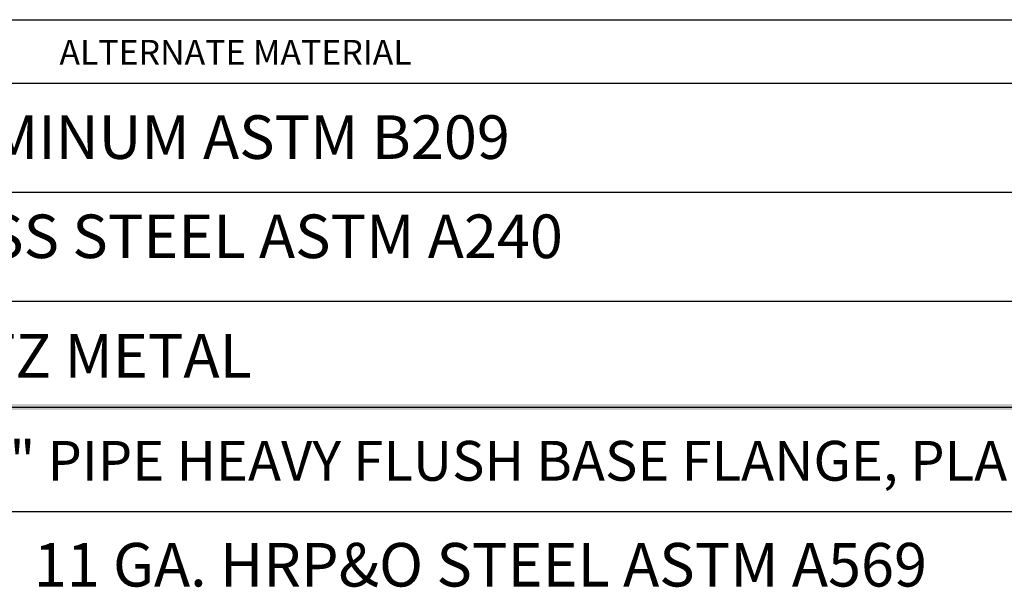
# Model space of a CAD drawing. Extents: x -19.2 to -9.2, y 40 to 52.9.
# Drawn here: x -14.4 to -11.7, y 41.4 to 43 of the extents above; entities that cross this region are included whole.
import ezdxf

# ---------------------------------------------------------------- set-up
doc = ezdxf.new("R2010")
doc.units = 0
doc.header["$LTSCALE"] = 0.6
doc.header["$MEASUREMENT"] = 0
doc.layers.get('0').update_dxf_attribs({"linetype": 'CONTINUOUS'})
doc.layers.add('DIM', color=1, linetype='CONTINUOUS')
doc.styles.add('BAVWM3$0$STANDARD', font='txt')
doc.styles.add('STD', font='txt')

# ---------------------------------------------------------------- blocks, each defined once
blk = doc.blocks.new('BAVWM3')
for p, q in [((4.2136, 3.0352), (9.3938, 3.0352)), ((4.2136, 2.8894), (9.3938, 2.8894)), ((4.2136, 2.6394), (9.3938, 2.6394)), ((4.2136, 2.3894), (9.3938, 2.3894)), ((3.9371, 2.1461), (9.383, 2.1461)), ((3.9371, 1.9061), (9.383, 1.9061))]:
    blk.add_line(p, q)
blk.add_trace([(3.9303, 2.1529), (3.9438, 2.1394), (9.383, 2.1529), (9.383, 2.1394)])
at = {"style": 'BAVWM3$0$STANDARD'}
blk.add_text('ALTERNATE MATERIAL', height=0.056955, dxfattribs=at).set_placement((5.4566, 2.9319))

msp = doc.modelspace()

# ---------------------------------------------------------------- block references
at = {"color": 7, "xscale": 1.199999999999999, "yscale": 1.199999999999999, "zscale": 1.199999999999999}
msp.add_blockref('BAVWM3', (-20.8109, 39.367), dxfattribs=at)

# ---------------------------------------------------------------- texts
at = {"layer": 'DIM', "color": 7, "style": 'STD'}
for s, height, p in [('.125 (3003) ALUMINUM ASTM B209', 0.12, (-15.6264, 42.6258)), ('11 GA. STAINLESS STEEL ASTM A240', 0.12, (-15.619, 42.3526)), ('.125 (280) MUNTZ METAL', 0.12, (-15.6264, 42.0234)), ('2-1/2" PIPE HEAVY FLUSH BASE FLANGE, PLAIN', 0.109737, (-14.7604, 41.7394)), ('11 GA. HRP&O STEEL ASTM A569', 0.12, (-14.3338, 41.4479))]:
    msp.add_text(s, height=height, dxfattribs=at).set_placement(p)

doc.saveas('drawing.dxf')
